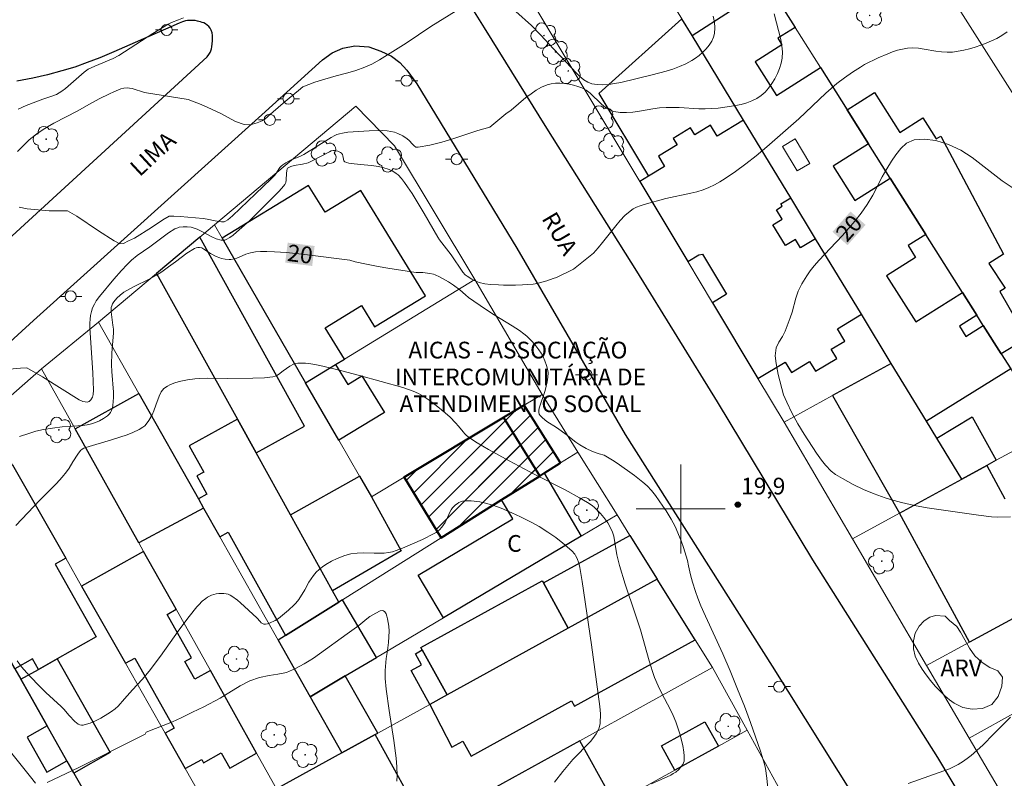
# Model space of a CAD drawing. Units: metres. Extents: x 278770 to 279286, y 1672672 to 1673237.
# Drawn here: x 278841 to 278929, y 1673076 to 1673144 of the extents above; entities that cross this region are included whole.
import ezdxf
from ezdxf.enums import TextEntityAlignment as Align

# ---------------------------------------------------------------- set-up
doc = ezdxf.new("R2010")
doc.units = ezdxf.units.M
doc.header["$MEASUREMENT"] = 0
for name, color, linetype, lineweight, true_color in [('Arvores_Isoladas', 7, 'Continuous', 18, 0x00ff33), ('Curvas_Intermediarias', 7, 'Continuous', 9, 0x783c14), ('Curvas_Mestras', 7, 'Continuous', 20, 0x783c14), ('Pto_Cotado', 7, 'Continuous', 9, 0x783c14), ('Topon_Curvas_Mestras', 7, 'Continuous', 9, 0x783c14), ('Topon_Pto_Cotado', 7, 'Continuous', 9, 0x783c14), ('Topon_Vegetacao', 7, 'Continuous', 9, 0x00ff33), ('Vegetacao', 7, 'Orla8', 9, 0x00ff33)]:
    doc.layers.add(name, color=color, linetype=linetype, lineweight=lineweight, true_color=true_color)
for name, color, linetype, lineweight in [('Edificacoes', 7, 'Continuous', 30), ('Edificacoes_Notaveis', 7, 'Continuous', 40), ('Edificacoes_Notaveis_Hatch', 8, 'Continuous', 9), ('Edificacoes_Vazios', 7, 'Continuous', 15), ('Malha_Coordenadas', 7, 'Continuous', 15), ('Muro_Grade', 8, 'Continuous', 20), ('Pavimentacao_Asfaltica_Mfio', 10, 'Continuous', 30), ('Poste', 7, 'Continuous', 9), ('Topon_Curvas_Mestras_Masc', 255, 'Continuous', 9), ('Topon_de_Vias', 7, 'Continuous', 9), ('Topon_Edif_Notaveis', 7, 'Continuous', 9), ('Topon_Fundacao_Const_Ruinas', 7, 'Continuous', 9)]:
    doc.layers.add(name, color=color, linetype=linetype, lineweight=lineweight)
doc.styles.add('Arial', font='arial.ttf', dxfattribs={"height": 1.5})
doc.styles.get("Standard").update_dxf_attribs({"font": 'arial.ttf'})
doc.linetypes.add('Orla8', pattern='A,6,-0.5,["V",Standard,S=1,R=0,X=-0.5,Y=-1],-0.5,6,-0.5,["V",Standard,S=1,R=0,X=-0.5,Y=-1],-0.5', length=14)

# ---------------------------------------------------------------- blocks, each defined once
blk = doc.blocks.new('Arvore')
at = {"layer": 'Arvores_Isoladas'}
blk.add_lwpolyline([(-0.718, 0.493, 0.872324), (-0.722, -0.551, 0.862983), (0.284, -0.827, 0.900105), (0.89, 0.029, 0.863155), (0.262, 0.861, 0.882486)], format="xyb", close=True, dxfattribs=at)
blk.add_circle((0, 0), 0.0286, dxfattribs=at)
blk = doc.blocks.new('Poste')
at = {"layer": 'Poste'}
for points in [[(-0.5, 0), (-1, 0)], [(0.5, 0), (1, 0)]]:
    blk.add_lwpolyline(points, dxfattribs=at)
blk.add_lwpolyline([(0, 0.5, 1), (0, -0.5, 1)], format="xyb", close=True, dxfattribs=at)
blk = doc.blocks.new('Cotas')
at = {"layer": 'Pto_Cotado'}
blk.add_hatch(color=256, dxfattribs=at).paths.add_polyline_path([(0, 0.24, 1), (0, -0.24, 1)])
at = {"layer": 'Pto_Cotado', "lineweight": -3}
blk.add_lwpolyline([(0, -0.24, -1), (0, 0.24, -1)], format="xyb", close=True, dxfattribs=at)

msp = doc.modelspace()

# ---------------------------------------------------------------- hatches: boundary and pattern name
at = {"layer": 'Edificacoes_Notaveis_Hatch'}
h = msp.add_hatch(dxfattribs=at)
h.set_pattern_fill('ANSI31', color=256, scale=10)
h.paths.add_polyline_path([(278889.218, 1673104.128), (278887.736, 1673103.198), (278887.35, 1673102.956), (278883.927, 1673100.809), (278878.501, 1673097.406), (278875.183, 1673102.848), (278884.107, 1673108.198), (278885.961, 1673109.309)])
h = msp.add_hatch(dxfattribs=at)
h.set_pattern_fill('ANSI31', color=256, scale=10)
h.paths.add_polyline_path([(278889.218, 1673104.128), (278887.736, 1673103.198), (278887.35, 1673102.956), (278883.927, 1673100.809), (278878.501, 1673097.406), (278875.183, 1673102.848), (278884.107, 1673108.198), (278885.961, 1673109.309)])
h = msp.add_hatch(dxfattribs=at)
h.set_pattern_fill('ANSI31', color=256, scale=10)
h.paths.add_polyline_path([(278883.927, 1673100.809), (278878.501, 1673097.406), (278875.183, 1673102.848), (278884.107, 1673108.198), (278887.35, 1673102.956)], flags=17)
h = msp.add_hatch(dxfattribs=at)
h.set_pattern_fill('ANSI31', color=256, scale=10)
h.paths.add_polyline_path([(278883.927, 1673100.809), (278878.501, 1673097.406), (278875.183, 1673102.848), (278884.107, 1673108.198), (278887.35, 1673102.956)], flags=17)

# ---------------------------------------------------------------- linework, layer by layer
at = {"layer": 'Curvas_Intermediarias', "flags": 128}
for points, elevation in [([(278840.552, 1673135.902), (278841.272, 1673136.212), (278842.743, 1673136.772), (278843.573, 1673137.043), (278843.973, 1673137.213), (278844.233, 1673137.343), (278844.474, 1673137.503), (278844.774, 1673137.733), (278846.474, 1673139.223), (278846.824, 1673139.474), (278847.425, 1673139.754), (278849.075, 1673140.444), (278849.586, 1673140.694), (278852.637, 1673142.685), (278854.007, 1673143.515), (278854.307, 1673143.665), (278854.938, 1673143.895), (278855.388, 1673144.075)], 16), ([(278879.834, 1673144.702), (278877.587, 1673143.298)], 17), ([(278882.879, 1673134.285), (278884.316, 1673135.461), (278884.767, 1673135.811), (278886.11, 1673136.928), (278886.565, 1673137.278), (278887.03, 1673137.594), (278887.508, 1673137.862), (278888.001, 1673138.07), (278888.364, 1673138.166), (278888.751, 1673138.215), (278889.152, 1673138.224), (278889.562, 1673138.195), (278889.972, 1673138.135), (278890.374, 1673138.046), (278890.761, 1673137.933), (278891.126, 1673137.801), (278891.511, 1673137.598), (278891.872, 1673137.324), (278892.896, 1673136.345), (278893.245, 1673136.052), (278893.612, 1673135.819), (278894.005, 1673135.672), (278894.553, 1673135.59), (278895.121, 1673135.582), (278895.705, 1673135.629), (278896.299, 1673135.713), (278897.501, 1673135.916), (278898.101, 1673135.998), (278898.693, 1673136.042), (278899.276, 1673136.047), (278899.862, 1673136.028), (278901.62, 1673135.932), (278902.203, 1673135.92), (278902.782, 1673135.934), (278903.357, 1673135.984), (278904.378, 1673136.12), (278904.9, 1673136.209), (278905.415, 1673136.318), (278905.915, 1673136.457), (278906.388, 1673136.629), (278906.826, 1673136.843), (278907.218, 1673137.104), (278907.56, 1673137.411), (278907.882, 1673137.772), (278908.178, 1673138.178), (278908.443, 1673138.616), (278908.671, 1673139.077), (278908.859, 1673139.549), (278908.999, 1673140.02), (278909.089, 1673140.48), (278909.119, 1673141.025), (278909.076, 1673141.58), (278908.977, 1673142.145), (278908.396, 1673144.443)], 18), ([(278902.92, 1673144.225), (278903.02, 1673143.696), (278903.061, 1673143.183), (278903.031, 1673142.693), (278902.94, 1673142.34), (278902.779, 1673141.989), (278902.559, 1673141.644), (278902.292, 1673141.313), (278901.991, 1673141.002), (278901.666, 1673140.717), (278901.331, 1673140.464), (278900.997, 1673140.249), (278900.457, 1673139.961), (278899.888, 1673139.71), (278899.296, 1673139.491), (278898.688, 1673139.297), (278897.443, 1673138.968), (278894.61, 1673138.295), (278894.068, 1673138.187), (278893.533, 1673138.108), (278893.009, 1673138.072), (278892.504, 1673138.09), (278892.024, 1673138.175), (278891.649, 1673138.318), (278891.294, 1673138.535), (278890.957, 1673138.808), (278890.633, 1673139.122), (278889.697, 1673140.152), (278888.578, 1673141.294), (278887.407, 1673142.571), (278886.601, 1673143.391), (278885.189, 1673144.668)], 17), ([(278877.587, 1673143.298), (278875.357, 1673141.824), (278873.926, 1673140.904), (278872.962, 1673140.309), (278872.27, 1673139.92), (278871.637, 1673139.652), (278870.846, 1673139.369), (278870.114, 1673139.151), (278869.086, 1673138.882), (278868.056, 1673138.589), (278867.177, 1673138.3), (278866.073, 1673137.899), (278865.702, 1673137.561), (278864.849, 1673136.884), (278864.311, 1673136.435), (278862.988, 1673135.251), (278862.574, 1673134.906), (278861.998, 1673134.665), (278861.367, 1673134.495), (278860.822, 1673134.507), (278860.042, 1673134.793), (278858.679, 1673135.519), (278857.558, 1673136.044), (278856.969, 1673136.31), (278855.795, 1673136.758)], 17), ([(278890.37, 1673121.526), (278892.164, 1673122.975), (278892.586, 1673123.437), (278892.989, 1673123.922), (278894.16, 1673125.416), (278894.566, 1673125.89), (278894.993, 1673126.334), (278895.449, 1673126.735), (278895.732, 1673126.93), (278896.04, 1673127.09), (278896.368, 1673127.223), (278896.709, 1673127.334), (278898.659, 1673127.857), (278900.904, 1673128.34), (278901.456, 1673128.48), (278901.996, 1673128.648), (278902.519, 1673128.853), (278903.02, 1673129.094), (278903.509, 1673129.364), (278903.988, 1673129.658), (278904.921, 1673130.299), (278905.829, 1673130.978), (278906.772, 1673131.703), (278907.739, 1673132.503), (278908.684, 1673133.331), (278910.583, 1673135.034), (278913.008, 1673137.315), (278914.015, 1673138.18), (278914.694, 1673138.709), (278915.398, 1673139.209), (278916.126, 1673139.67), (278916.498, 1673139.883), (278917.709, 1673140.491), (278918.568, 1673140.869), (278919.004, 1673141.032), (278919.445, 1673141.172), (278919.888, 1673141.281), (278920.334, 1673141.356), (278920.832, 1673141.382), (278921.338, 1673141.351), (278921.849, 1673141.281), (278922.876, 1673141.102), (278923.388, 1673141.029), (278923.897, 1673140.994), (278924.398, 1673141.014), (278924.904, 1673141.084), (278925.411, 1673141.183), (278925.916, 1673141.309), (278926.418, 1673141.458), (278926.915, 1673141.627), (278927.405, 1673141.813), (278928.357, 1673142.226), (278928.826, 1673142.497), (278929.286, 1673142.844)], 19), ([(278855.795, 1673136.758), (278851.876, 1673137.383), (278850.766, 1673137.733), (278850.546, 1673137.783), (278850.326, 1673137.803), (278850.036, 1673137.783), (278849.746, 1673137.703), (278849.135, 1673137.453), (278848.745, 1673137.273), (278847.795, 1673136.802), (278846.664, 1673136.192), (278845.884, 1673135.742), (278843.753, 1673134.632), (278843.183, 1673134.311), (278842.693, 1673134.001), (278842.223, 1673133.671), (278841.542, 1673133.141), (278841.102, 1673132.731), (278840.492, 1673132.091)], 17), ([(278882.879, 1673134.285), (278881.798, 1673133.96), (278879.627, 1673133.26), (278878.546, 1673132.935), (278877.476, 1673132.662), (278876.421, 1673132.466), (278876.24, 1673132.487), (278876.077, 1673132.588), (278875.923, 1673132.739), (278875.622, 1673133.086), (278875.461, 1673133.227), (278875.056, 1673133.492), (278874.626, 1673133.709), (278874.311, 1673133.815), (278873.984, 1673133.892), (278873.654, 1673133.942), (278873.253, 1673133.969), (278872.03, 1673133.947), (278870.125, 1673133.818), (278869.646, 1673133.748), (278869.384, 1673133.688), (278869.132, 1673133.601), (278868.958, 1673133.521), (278868.621, 1673133.335), (278866.183, 1673131.822), (278865.832, 1673131.643), (278865.041, 1673131.329), (278864.572, 1673131.076), (278864.279, 1673130.879), (278864.146, 1673130.767), (278864.032, 1673130.646), (278863.651, 1673130.081), (278863.545, 1673129.948), (278863.207, 1673129.593), (278859.777, 1673126.317), (278859.362, 1673125.968), (278859.141, 1673125.83), (278859.033, 1673125.789), (278858.787, 1673125.776), (278858.224, 1673125.856), (278857.507, 1673126.026), (278857.138, 1673126.085), (278855.072, 1673126.257), (278854.514, 1673126.286), (278854.083, 1673126.286), (278853.532, 1673125.941), (278852.518, 1673125.264), (278850.978, 1673124.307), (278850.453, 1673124.066), (278850.001, 1673123.838), (278849.673, 1673123.793), (278849.159, 1673124.071), (278847.752, 1673124.96), (278845.8, 1673126.278), (278844.969, 1673126.775)], 18), ([(278839.76, 1673112.561), (278840.738, 1673112.64), (278841.32, 1673112.654), (278842.711, 1673111.847), (278846.027, 1673109.809), (278846.354, 1673109.654), (278846.543, 1673109.605), (278846.743, 1673109.594), (278846.832, 1673109.61), (278846.908, 1673109.645), (278847.07, 1673109.805), (278847.199, 1673110.027), (278847.275, 1673110.263), (278847.312, 1673110.674), (278847.237, 1673112.217), (278846.982, 1673116.25), (278846.979, 1673116.682), (278846.996, 1673117.029), (278847.035, 1673117.376), (278847.108, 1673117.713), (278847.225, 1673118.048), (278847.377, 1673118.374), (278847.555, 1673118.683), (278847.825, 1673119.068), (278849.122, 1673120.631), (278849.806, 1673121.403), (278850.309, 1673121.939), (278850.723, 1673122.334), (278851.232, 1673122.745), (278852.345, 1673123.517), (278854.046, 1673124.79), (278854.606, 1673125.137), (278854.866, 1673125.25), (278855, 1673125.286), (278855.349, 1673125.332), (278855.709, 1673125.332), (278856.06, 1673125.287), (278856.247, 1673125.24), (278856.611, 1673125.103), (278857.146, 1673124.855), (278857.913, 1673124.429), (278858.307, 1673124.255), (278858.771, 1673124.135), (278858.928, 1673124.123), (278859.078, 1673124.135), (278859.214, 1673124.181), (278859.533, 1673124.366), (278859.842, 1673124.588), (278860.144, 1673124.835), (278861.32, 1673125.88), (278862.866, 1673127.41), (278863.961, 1673128.54), (278864.356, 1673128.973), (278864.482, 1673129.134), (278864.565, 1673129.315), (278864.594, 1673129.515), (278864.62, 1673130.142), (278864.642, 1673130.34), (278864.689, 1673130.524), (278864.724, 1673130.585), (278864.779, 1673130.636), (278865.005, 1673130.74), (278865.323, 1673130.825), (278866.069, 1673130.958), (278866.554, 1673131.082), (278866.989, 1673131.273), (278868.477, 1673132.071), (278868.64, 1673132.133), (278868.804, 1673132.169), (278868.934, 1673132.173), (278869.214, 1673132.123), (278869.468, 1673132.009), (278869.567, 1673131.932), (278869.636, 1673131.827), (278869.675, 1673131.69), (278869.729, 1673131.39), (278869.774, 1673131.262), (278869.852, 1673131.171), (278870.016, 1673131.088), (278870.205, 1673131.033), (278870.411, 1673130.998), (278871.251, 1673130.909), (278872.259, 1673130.834), (278872.874, 1673130.748), (278873.278, 1673130.666), (278873.825, 1673130.485), (278874.164, 1673130.327), (278874.469, 1673130.127), (278874.631, 1673129.984), (278874.926, 1673129.659), (278875.197, 1673129.306), (278875.474, 1673128.929), (278875.883, 1673128.309), (278876.982, 1673126.517), (278878.186, 1673124.408), (278878.363, 1673124.157), (278879.398, 1673122.815), (278880.434, 1673121.259), (278880.655, 1673121.028), (278880.844, 1673120.885), (278881.254, 1673120.625), (278881.47, 1673120.512), (278881.915, 1673120.331), (278882.404, 1673120.216), (278882.912, 1673120.158), (278883.643, 1673120.104), (278884.09, 1673120.092), (278885.181, 1673120.101), (278885.813, 1673120.125), (278886.763, 1673120.189), (278887.127, 1673120.25), (278887.417, 1673120.321), (278887.993, 1673120.486), (278888.56, 1673120.68), (278888.84, 1673120.786), (278890.37, 1673121.526)], 19), ([(278844.969, 1673126.775), (278843.316, 1673126.749), (278841.342, 1673126.929), (278840.622, 1673127.079)], 18), ([(278897.36, 1673075.31), (278899.098, 1673076.109), (278899.329, 1673076.238), (278899.548, 1673076.383), (278899.83, 1673076.622), (278900.077, 1673076.906), (278900.176, 1673077.059), (278900.254, 1673077.216), (278900.298, 1673077.361), (278900.319, 1673077.515), (278900.314, 1673077.842), (278900.282, 1673078.165), (278900.184, 1673078.766), (278899.91, 1673079.825), (278899.563, 1673080.89), (278899.33, 1673081.467), (278899.116, 1673081.922), (278898.244, 1673083.543), (278897.966, 1673084.116), (278897.649, 1673084.869), (278897.467, 1673085.398), (278897.177, 1673086.362), (278896.382, 1673089.152), (278895.922, 1673090.578), (278895.022, 1673093.241), (278894.509, 1673094.911), (278894.261, 1673095.88), (278894.098, 1673096.983), (278893.981, 1673097.545), (278893.879, 1673097.912), (278893.738, 1673098.258), (278893.461, 1673098.749), (278893.1, 1673099.237), (278892.787, 1673099.584), (278892.246, 1673100.136), (278892.036, 1673100.321), (278891.63, 1673100.586), (278890.915, 1673101.012), (278889.629, 1673101.714), (278886.849, 1673103.121), (278884.594, 1673104.308), (278882.733, 1673105.337), (278881.726, 1673105.939), (278881.234, 1673106.253), (278880.771, 1673106.602), (278880.61, 1673106.753), (278880.461, 1673106.918), (278880.042, 1673107.444), (278879.779, 1673107.74), (278879.295, 1673108.234), (278878.855, 1673108.63), (278878.203, 1673109.161), (278877.422, 1673109.751), (278876.885, 1673110.116), (278876.464, 1673110.362), (278876, 1673110.575), (278875.057, 1673110.891), (278871.157, 1673111.983), (278869.46, 1673112.437), (278867.886, 1673112.824), (278867.158, 1673112.979), (278866.792, 1673113.037), (278866.328, 1673113.089), (278865.859, 1673113.101), (278865.63, 1673113.084), (278865.408, 1673113.045), (278865.24, 1673112.991), (278864.921, 1673112.816), (278864.318, 1673112.402), (278863.91, 1673112.076), (278863.767, 1673111.987), (278863.615, 1673111.921), (278863.381, 1673111.86), (278863.139, 1673111.82), (278862.642, 1673111.781), (278861.603, 1673111.734), (278859.35, 1673111.718), (278857.51, 1673111.743), (278856.833, 1673111.723), (278856.406, 1673111.693), (278855.733, 1673111.599), (278854.987, 1673111.447), (278854.509, 1673111.294), (278854.137, 1673111.132), (278853.956, 1673111.035), (278853.627, 1673110.803), (278853.491, 1673110.667), (278853.37, 1673110.5), (278853.187, 1673110.114), (278852.895, 1673109.324), (278852.72, 1673108.796), (278852.576, 1673108.458), (278852.275, 1673107.926), (278852.033, 1673107.602), (278851.895, 1673107.461), (278851.742, 1673107.337), (278851.397, 1673107.128), (278850.84, 1673106.875), (278850.314, 1673106.668), (278848.92, 1673106.212), (278846.599, 1673105.527), (278846.434, 1673105.456), (278846.285, 1673105.363), (278846.139, 1673105.234), (278845.888, 1673104.919), (278845.433, 1673104.222), (278845.105, 1673103.673), (278844.871, 1673103.318), (278844.498, 1673102.859), (278843.971, 1673102.282), (278842.487, 1673100.783), (278840.331, 1673098.528)], 21), ([(278888.671, 1673075.464), (278889.432, 1673076.421), (278890.322, 1673077.495), (278890.672, 1673077.877), (278891.525, 1673078.724), (278891.89, 1673079.125), (278892.119, 1673079.405), (278892.404, 1673079.807), (278892.565, 1673080.078), (278892.681, 1673080.362), (278892.756, 1673080.749), (278892.808, 1673081.616), (278892.74, 1673082.256), (278891.976, 1673087.795), (278891.157, 1673093.473), (278890.952, 1673094.744), (278890.857, 1673095.134), (278890.706, 1673095.558), (278890.569, 1673095.823), (278890.485, 1673095.944), (278890.212, 1673096.244), (278889.429, 1673096.916), (278888.778, 1673097.428), (278888.071, 1673097.923), (278887.287, 1673098.41), (278886.587, 1673098.803), (278885.613, 1673099.304), (278884.853, 1673099.662), (278883.871, 1673100.071), (278883.133, 1673100.335), (278882.365, 1673100.564), (278881.973, 1673100.637), (278881.182, 1673100.727), (278880.918, 1673100.736), (278880.659, 1673100.725), (278880.41, 1673100.688), (278880.245, 1673100.639), (278880.081, 1673100.566), (278879.923, 1673100.473), (278879.775, 1673100.364), (278879.521, 1673100.114), (278879.385, 1673099.918), (278879.271, 1673099.702), (278878.972, 1673099.014), (278878.854, 1673098.798), (278878.567, 1673098.374), (278878.344, 1673098.119), (278878.057, 1673097.889), (278877.884, 1673097.783), (278876.813, 1673097.256), (278875.041, 1673096.472), (278874.472, 1673096.263), (278874.119, 1673096.155), (278873.762, 1673096.077), (278873.399, 1673096.039), (278872.474, 1673096.033), (278871.517, 1673096.067), (278870.956, 1673096.044), (278870.402, 1673095.972), (278869.86, 1673095.824), (278869.159, 1673095.55), (278868.646, 1673095.301), (278868.159, 1673095.014), (278867.85, 1673094.805), (278867.558, 1673094.575), (278867.294, 1673094.319), (278867.058, 1673094.034), (278866.632, 1673093.419), (278866.257, 1673092.751), (278865.72, 1673091.88), (278865.47, 1673091.552), (278865.313, 1673091.381), (278864.797, 1673090.908), (278863.89, 1673090.169), (278863.595, 1673089.988), (278863.082, 1673089.75), (278862.906, 1673089.694), (278862.735, 1673089.662), (278862.575, 1673089.665), (278862.462, 1673089.705), (278862.356, 1673089.782), (278862.257, 1673089.886), (278861.964, 1673090.222), (278860.507, 1673091.583), (278860.209, 1673091.818), (278859.723, 1673092.161), (278859.553, 1673092.259), (278859.379, 1673092.337), (278859.201, 1673092.387), (278858.987, 1673092.414), (278858.763, 1673092.418), (278858.536, 1673092.401), (278858.309, 1673092.366), (278857.879, 1673092.25), (278857.704, 1673092.174), (278857.534, 1673092.078), (278857.371, 1673091.966), (278857.063, 1673091.71), (278856.743, 1673091.395), (278856.575, 1673091.203), (278855.894, 1673090.336), (278855.059, 1673089.225), (278853.304, 1673086.785), (278852.291, 1673085.43), (278851.677, 1673084.699), (278850.79, 1673083.76), (278850.074, 1673082.968), (278849.515, 1673082.296), (278849.242, 1673082.048), (278848.926, 1673081.812), (278848.595, 1673081.597), (278847.96, 1673081.229), (278847.481, 1673080.982), (278846.991, 1673080.772), (278846.684, 1673080.668), (278846.365, 1673080.602), (278846.213, 1673080.599), (278846.072, 1673080.625), (278845.92, 1673080.694), (278845.776, 1673080.795), (278845.638, 1673080.918), (278845.121, 1673081.459), (278844.645, 1673082.018), (278844.396, 1673082.278), (278843.034, 1673083.53), (278842.512, 1673084.037), (278841.555, 1673085.03), (278840.837, 1673085.837), (278840.438, 1673086.366)], 22), ([(278874.534, 1673075.562), (278874.545, 1673076.073), (278874.515, 1673076.85), (278874.456, 1673077.635), (278874.258, 1673079.223), (278873.823, 1673081.905), (278873.577, 1673083.814), (278873.489, 1673084.77), (278873.478, 1673085.492), (278873.52, 1673086.213), (278873.566, 1673086.577), (278873.687, 1673087.303), (278873.776, 1673088.011), (278873.825, 1673089.03), (278873.808, 1673089.469), (278873.689, 1673090.142), (278873.629, 1673090.377), (278873.553, 1673090.59), (278873.457, 1673090.759), (278873.338, 1673090.863), (278873.196, 1673090.886), (278873.022, 1673090.847), (278872.628, 1673090.656), (278872.103, 1673090.342), (278871.822, 1673090.126), (278871.121, 1673089.543), (278870.057, 1673088.791), (278867.575, 1673086.986), (278867.038, 1673086.616), (278866.644, 1673086.367), (278866.205, 1673086.086), (278865.438, 1673085.669), (278864.633, 1673085.329), (278863.84, 1673085.159), (278863.053, 1673085.061), (278862.193, 1673084.884), (278861.344, 1673084.577), (278860.465, 1673084.107), (278858.677, 1673083.017), (278857.21, 1673082.241), (278856.188, 1673081.751), (278855.173, 1673081.242), (278854.387, 1673080.896), (278852.028, 1673079.962), (278851.952, 1673079.785), (278851.173, 1673079.38), (278845.982, 1673076.798), (278843.157, 1673075.457)], 23), ([(278929.591, 1673081.321), (278928.099, 1673079.802), (278927.095, 1673078.804), (278926.054, 1673077.853), (278925.836, 1673077.674), (278925.373, 1673077.346), (278924.884, 1673077.055), (278924.121, 1673076.678), (278920.415, 1673075.351)], 19), ([(278842.102, 1673075.389), (278841.652, 1673075.963), (278838.856, 1673079.386)], 23)]:
    msp.add_lwpolyline(points, dxfattribs=dict(at, elevation=elevation))
at = {"layer": 'Curvas_Mestras', "elevation": 20, "flags": 128}
for points in [[(278929.581, 1673099.283), (278928.445, 1673099.276), (278927.874, 1673099.307), (278926.73, 1673099.431), (278922.118, 1673100.107), (278920.961, 1673100.31), (278919.819, 1673100.567), (278918.825, 1673100.844), (278918.331, 1673101), (278917.354, 1673101.347), (278916.402, 1673101.746), (278915.46, 1673102.209), (278914.506, 1673102.734), (278913.897, 1673103.08), (278913.486, 1673103.4), (278912.992, 1673103.933), (278912.622, 1673104.389), (278912.171, 1673105.007), (278911.071, 1673106.701), (278910.492, 1673107.655), (278909.975, 1673108.636), (278909.526, 1673109.572), (278909.234, 1673110.256), (278908.752, 1673112.074), (278908.562, 1673113.064), (278908.474, 1673113.745), (278908.572, 1673114.453), (278908.808, 1673114.981), (278909.118, 1673115.484), (278909.355, 1673115.947), (278909.825, 1673117.146), (278909.993, 1673117.654), (278910.32, 1673118.91), (278910.548, 1673119.548), (278910.869, 1673120.194), (278911.319, 1673120.939), (278911.618, 1673121.364), (278911.978, 1673121.829), (278912.406, 1673122.326), (278913.415, 1673123.382), (278914.504, 1673124.562), (278915.629, 1673125.833), (278916.203, 1673126.553), (278916.732, 1673127.344), (278917.231, 1673128.18), (278918.086, 1673129.818), (278918.493, 1673130.53), (278918.907, 1673131.209), (278919.309, 1673131.797), (278919.736, 1673132.347), (278920.269, 1673132.84), (278920.952, 1673133.139), (278921.842, 1673133.188), (278922.901, 1673133.063), (278924.018, 1673132.712), (278925.124, 1673132.206), (278926.164, 1673131.536), (278928.857, 1673129.464)], [(278928.857, 1673129.464), (278930.362, 1673128.444)], [(278907.931, 1673073.712), (278907.722, 1673075.847), (278907.604, 1673076.712), (278907.519, 1673077.078), (278907.141, 1673078.27), (278906.246, 1673080.841), (278905.715, 1673082.285), (278905.106, 1673083.837), (278904.435, 1673085.471), (278903.784, 1673086.998), (278902.22, 1673090.363), (278901.81, 1673091.293), (278901.525, 1673091.994), (278901.313, 1673092.584), (278901.047, 1673093.429), (278900.872, 1673094.083), (278900.69, 1673094.891), (278900.603, 1673095.358), (278900.247, 1673096.526), (278900.023, 1673097.153), (278899.494, 1673098.412), (278899.127, 1673099.097), (278898.685, 1673099.834), (278898.399, 1673100.264), (278897.728, 1673101.204), (278897.361, 1673101.667), (278896.982, 1673102.064), (278896.597, 1673102.416), (278895.846, 1673102.997), (278894.287, 1673104.111), (278893.871, 1673104.392), (278893.127, 1673104.822), (278892.664, 1673104.957), (278892.081, 1673105.172), (278891.506, 1673105.434), (278890.946, 1673105.743), (278890.586, 1673105.985), (278889.721, 1673106.691), (278889.283, 1673107.014), (278888.837, 1673107.326), (278887.992, 1673107.858), (278887.598, 1673108.177), (278887.382, 1673108.399), (278887.307, 1673108.519), (278887.269, 1673108.645), (278887.268, 1673108.842), (278887.305, 1673109.048), (278887.833, 1673110.636), (278887.935, 1673111.008), (278888.021, 1673111.412), (278888.084, 1673111.82), (278888.09, 1673112.224), (278888.062, 1673112.441), (278887.958, 1673112.875), (278887.809, 1673113.3), (278887.651, 1673113.669), (278887.474, 1673113.984), (278887.272, 1673114.285), (278886.892, 1673114.773), (278886.599, 1673115.101), (278886.174, 1673115.523), (278885.924, 1673115.729), (278885.532, 1673116.017), (278884.882, 1673116.44), (278883.25, 1673117.421), (278882.477, 1673117.924), (278880.963, 1673118.984), (278880.674, 1673119.212), (278880.166, 1673119.662), (278879.599, 1673120.098), (278879.146, 1673120.4), (278878.36, 1673120.843), (278877.951, 1673121.023), (278877.799, 1673121.073), (278877.484, 1673121.143), (278876.854, 1673121.221), (278876.253, 1673121.233), (278875.849, 1673121.275), (278873.706, 1673121.617), (278872.835, 1673121.771), (278871.812, 1673121.977), (278870.792, 1673122.198), (278870.295, 1673122.337), (278866.272, 1673122.835), (278864.614, 1673123.008), (278863.555, 1673123.091), (278862.849, 1673123.125), (278862.275, 1673123.119), (278861.831, 1673123.079), (278861.393, 1673123.004), (278860.973, 1673122.884), (278860.375, 1673122.6), (278860.174, 1673122.515), (278859.969, 1673122.452), (278859.634, 1673122.4), (278859.462, 1673122.392), (278859.12, 1673122.409), (278858.79, 1673122.476), (278858.628, 1673122.531), (278858.309, 1673122.673), (278857.799, 1673122.941), (278857.217, 1673123.333), (278857.022, 1673123.428), (278856.823, 1673123.48), (278856.67, 1673123.477), (278856.512, 1673123.435), (278856.353, 1673123.366), (278855.68, 1673122.955), (278854.662, 1673122.175), (278854.044, 1673121.724), (278853.419, 1673121.296), (278852.943, 1673120.994), (278852.286, 1673120.634), (278850.95, 1673119.979), (278850.032, 1673119.462), (278849.691, 1673119.206), (278849.392, 1673118.917), (278849.125, 1673118.592), (278849.018, 1673118.418), (278848.938, 1673118.239), (278848.896, 1673118.072), (278848.882, 1673117.894), (278848.888, 1673117.709), (278848.963, 1673116.984), (278849.05, 1673116.486), (278849.088, 1673116.153), (278849.082, 1673115.792), (278848.959, 1673114.024), (278848.93, 1673112.949), (278848.957, 1673112.333), (278849.104, 1673110.489), (278849.103, 1673110.012), (278849.039, 1673109.301), (278848.994, 1673109.07), (278848.927, 1673108.852), (278848.832, 1673108.656), (278848.713, 1673108.497), (278848.564, 1673108.355), (278848.207, 1673108.109), (278847.83, 1673107.904), (278847.481, 1673107.753), (278847.112, 1673107.643), (278846.738, 1673107.558), (278846.354, 1673107.5), (278844.488, 1673107.364), (278843.609, 1673107.26), (278842.819, 1673107.13), (278842.122, 1673106.969), (278841.499, 1673106.787), (278840.663, 1673106.508)]]:
    msp.add_lwpolyline(points, dxfattribs=at)
at = {"layer": 'Edificacoes', "flags": 128}
for points in [[(278929.605, 1673112.565), (278922.054, 1673107.874), (278918.896, 1673113.07), (278916.221, 1673117.473), (278912.095, 1673124.263), (278909.869, 1673127.927), (278905.63, 1673134.904), (278901.019, 1673142.493), (278907.912, 1673146.946), (278910.256, 1673143.232), (278908.698, 1673142.249), (278909.071, 1673141.658), (278906.676, 1673140.147), (278908.585, 1673137.122), (278912.537, 1673139.616), (278914.928, 1673135.827), (278916.851, 1673132.778), (278913.665, 1673130.767), (278915.614, 1673127.678), (278918.801, 1673129.689), (278921.983, 1673124.645), (278920.397, 1673123.644), (278921.07, 1673122.577), (278918.474, 1673120.939), (278921.093, 1673116.788), (278925.276, 1673119.427), (278926.561, 1673117.39), (278925.011, 1673116.412), (278925.595, 1673115.486), (278927.145, 1673116.464), (278928.755, 1673113.912)], [(278892.651, 1673137.306), (278897.107, 1673129.87), (278896.327, 1673129.394), (278900.632, 1673122.211), (278901.614, 1673122.799), (278901.959, 1673122.867), (278904.112, 1673119.274), (278902.852, 1673118.505), (278906.929, 1673111.702), (278909.358, 1673113.178), (278909.927, 1673112.241), (278911.564, 1673113.236), (278912.097, 1673112.359), (278913.995, 1673113.512), (278913.497, 1673114.331), (278914.721, 1673115.075), (278914.061, 1673116.161), (278916.221, 1673117.473), (278912.095, 1673124.263), (278910.735, 1673123.437), (278910.289, 1673124.181), (278909.4, 1673123.648), (278908.268, 1673125.511), (278909.113, 1673126.024), (278908.603, 1673126.863), (278909.113, 1673127.172), (278908.981, 1673127.388), (278909.869, 1673127.927), (278905.63, 1673134.904), (278901.019, 1673142.493), (278900.097, 1673144.01)], [(278928.755, 1673113.912), (278927.145, 1673116.464), (278926.561, 1673117.39), (278925.276, 1673119.427), (278921.983, 1673124.645), (278918.801, 1673129.689), (278916.851, 1673132.778), (278914.928, 1673135.827), (278917.391, 1673137.381), (278919.657, 1673133.79), (278921.733, 1673135.1), (278922.918, 1673133.22), (278923.328, 1673133.479), (278928.969, 1673122.874), (278927.64, 1673122.036), (278929.114, 1673119.813), (278928.644, 1673119.508), (278931.057, 1673115.291)], [(278903.27, 1673133.47), (278902.683, 1673134.437), (278901.262, 1673133.573), (278900.876, 1673134.209), (278899.315, 1673133.261), (278899.667, 1673132.681), (278897.992, 1673131.663), (278898.549, 1673130.745), (278897.107, 1673129.87), (278896.327, 1673129.394), (278900.632, 1673122.211), (278901.614, 1673122.799), (278901.959, 1673122.867), (278904.112, 1673119.274), (278902.852, 1673118.505), (278906.929, 1673111.702), (278909.358, 1673113.178), (278909.927, 1673112.241), (278911.564, 1673113.236), (278912.097, 1673112.359), (278913.995, 1673113.512), (278913.497, 1673114.331), (278914.721, 1673115.075), (278914.061, 1673116.161), (278916.221, 1673117.473), (278912.095, 1673124.263), (278910.735, 1673123.437), (278910.289, 1673124.181), (278909.4, 1673123.648), (278908.268, 1673125.511), (278909.113, 1673126.024), (278908.603, 1673126.863), (278909.113, 1673127.172), (278908.981, 1673127.388), (278909.869, 1673127.927), (278905.63, 1673134.904)], [(278866.33, 1673111.323), (278869.023, 1673112.969), (278869.813, 1673113.452), (278868.095, 1673116.261), (278871.347, 1673118.249), (278872.514, 1673116.34), (278877.086, 1673119.135), (278871.299, 1673128.601), (278868.076, 1673126.631), (278866.602, 1673129.043), (278858.844, 1673124.3)], [(278866.228, 1673107.427), (278856.83, 1673124.385), (278852.962, 1673121.142), (278860.21, 1673108.064), (278861.894, 1673105.025)], [(278866.33, 1673111.323), (278869.023, 1673112.969), (278870.115, 1673111.182), (278871.389, 1673111.961), (278873.404, 1673108.664), (278869.308, 1673106.16)], [(278913.612, 1673110.181), (278919.622, 1673099.615), (278925.21, 1673102.678), (278922.985, 1673106.341), (278922.054, 1673107.874), (278918.896, 1673113.07)], [(278851.377, 1673096.949), (278845.647, 1673107.189), (278851.372, 1673110.366), (278856.711, 1673100.904), (278857.176, 1673100.081)], [(278869.31, 1673091.642), (278868.747, 1673092.659), (278864.967, 1673099.479), (278861.894, 1673105.025), (278860.21, 1673108.064), (278855.878, 1673105.664), (278857.189, 1673103.297), (278856.58, 1673102.959), (278857.482, 1673101.331), (278856.711, 1673100.904), (278857.176, 1673100.081), (278858.641, 1673097.484), (278859.399, 1673097.905), (278864.53, 1673088.645)], [(278926.162, 1673108.272), (278928.296, 1673104.37), (278927.455, 1673103.909), (278925.21, 1673102.678), (278922.985, 1673106.341)], [(278840.256, 1673085.654), (278839.48, 1673087.029), (278837.008, 1673091.406), (278838.569, 1673092.288), (278834.609, 1673099.301), (278835.129, 1673099.595), (278834.647, 1673100.448), (278836.576, 1673101.537), (278836.378, 1673101.887), (278840.045, 1673103.958), (278844.804, 1673095.581), (278843.867, 1673095.052), (278847.552, 1673088.527), (278844.053, 1673086.551), (278842.356, 1673085.593), (278841.822, 1673086.539)], [(278871.163, 1673102.945), (278872.237, 1673101.082), (278874.904, 1673096.242), (278868.747, 1673092.659), (278864.967, 1673099.479)], [(278887.736, 1673103.198), (278891.076, 1673097.567), (278878.697, 1673090.231), (278876.423, 1673094.069), (278884.933, 1673099.111), (278883.927, 1673100.809), (278887.35, 1673102.956)], [(278897.887, 1673093.695), (278889.906, 1673089.297), (278887.669, 1673093.355), (278895.426, 1673097.631)], [(278861.936, 1673078.082), (278857.791, 1673085.488), (278856.394, 1673084.707), (278855.505, 1673086.295), (278856.096, 1673086.626), (278853.906, 1673090.539), (278854.712, 1673090.99), (278851.802, 1673096.19), (278846.229, 1673093.071), (278850.163, 1673086.146), (278851.013, 1673086.616), (278854.539, 1673080.316), (278853.731, 1673079.864), (278855.535, 1673076.688), (278857.012, 1673077.513), (278857.179, 1673077.215), (278858.77, 1673078.106), (278859.536, 1673076.738)], [(278889.906, 1673089.297), (278879.035, 1673083.305), (278876.806, 1673087.349), (278876.686, 1673087.566), (278887.559, 1673093.554), (278887.669, 1673093.355)], [(278897.887, 1673093.695), (278889.906, 1673089.297), (278879.035, 1673083.305), (278877.477, 1673082.446), (278879.446, 1673078.622), (278880.435, 1673079.167), (278881.186, 1673077.804), (278890.208, 1673082.777), (278890.479, 1673082.286), (278901.295, 1673088.247)], [(278869.899, 1673085.017), (278872.684, 1673086.668), (278869.644, 1673091.852), (278869.31, 1673091.642), (278864.53, 1673088.645), (278863.864, 1673088.227), (278866.733, 1673083.141)], [(278879.035, 1673083.305), (278877.477, 1673082.446), (278875.802, 1673085.484), (278876.738, 1673086), (278876.184, 1673087.006), (278876.806, 1673087.349)], [(278841.342, 1673079.517), (278843.113, 1673076.381), (278844.918, 1673077.4), (278845.545, 1673076.288), (278846.89, 1673073.908), (278848.577, 1673070.92), (278850.149, 1673068.137), (278847.875, 1673066.853), (278847.775, 1673067.03), (278846.34, 1673066.219), (278844.012, 1673070.343), (278842.245, 1673069.344), (278840.25, 1673072.876), (278839.448, 1673072.423), (278833.202, 1673083.483), (278839.48, 1673087.029), (278840.256, 1673085.654), (278840.79, 1673084.708), (278841.53, 1673083.4), (278843.146, 1673080.536)], [(278845.545, 1673076.288), (278844.918, 1673077.4), (278843.146, 1673080.536), (278841.53, 1673083.4), (278840.79, 1673084.708), (278842.356, 1673085.593), (278844.053, 1673086.551), (278848.808, 1673078.131)], [(278872.803, 1673079.871), (278869.899, 1673085.017), (278866.733, 1673083.141), (278869.581, 1673078.094), (278872.588, 1673079.752)], [(278903.373, 1673078.714), (278899.471, 1673076.553), (278898.266, 1673078.727), (278902.17, 1673080.886)], [(278872.494, 1673069.006), (278877.09, 1673071.543), (278872.588, 1673079.752), (278869.581, 1673078.094), (278863.733, 1673074.871), (278859.459, 1673072.516), (278862.336, 1673067.296), (278860.391, 1673066.225), (278862.156, 1673063.298)], [(278890.956, 1673079.199), (278879.658, 1673072.961), (278881.513, 1673069.6), (278883.314, 1673070.593), (278883.759, 1673069.787), (278885.443, 1673070.716), (278885.767, 1673070.128), (278887.799, 1673071.25), (278887.883, 1673071.099), (278893.665, 1673074.291)]]:
    msp.add_lwpolyline(points, close=True, dxfattribs=at)
msp.add_lwpolyline([(278933.747, 1673092.294), (278925.902, 1673088.038), (278919.622, 1673099.615), (278925.21, 1673102.678), (278927.455, 1673103.909), (278929.069, 1673100.919)], dxfattribs=at)
at = {"layer": 'Edificacoes_Notaveis', "flags": 128}
for points in [[(278889.218, 1673104.128), (278885.961, 1673109.309), (278884.107, 1673108.198), (278875.183, 1673102.848), (278878.501, 1673097.406), (278883.927, 1673100.809), (278887.35, 1673102.956), (278887.736, 1673103.198)], [(278883.927, 1673100.809), (278878.501, 1673097.406), (278875.183, 1673102.848), (278884.107, 1673108.198), (278887.35, 1673102.956)]]:
    msp.add_lwpolyline(points, close=True, dxfattribs=at)
at = {"layer": 'Edificacoes_Vazios', "flags": 128}
msp.add_lwpolyline([(278910.259, 1673133.221), (278911.576, 1673131.013), (278910.446, 1673130.339), (278909.129, 1673132.547)], close=True, dxfattribs=at)
at = {"layer": 'Malha_Coordenadas', "flags": 128}
for points in [[(278900, 1673104), (278900, 1673096)], [(278904, 1673100), (278896, 1673100)]]:
    msp.add_lwpolyline(points, dxfattribs=at)
at = {"layer": 'Muro_Grade', "flags": 128}
for points in [[(278915.825, 1673172.203), (278909.71, 1673168.952), (278897.967, 1673162.708), (278900.135, 1673159.271), (278907.912, 1673146.946), (278910.256, 1673143.232), (278912.537, 1673139.616), (278914.928, 1673135.827), (278916.851, 1673132.778), (278918.801, 1673129.689), (278921.983, 1673124.645), (278925.276, 1673119.427), (278926.561, 1673117.39), (278927.145, 1673116.464), (278928.755, 1673113.912), (278929.605, 1673112.565), (278933.111, 1673107.009)], [(278944.912, 1673113.478), (278941.397, 1673119.016), (278939.055, 1673122.708), (278936.909, 1673126.09), (278925.555, 1673143.982), (278914.735, 1673161.034), (278909.71, 1673168.952)], [(278900.135, 1673159.271), (278893.367, 1673155.086), (278884.293, 1673149.476), (278896.327, 1673129.394), (278900.632, 1673122.211), (278902.852, 1673118.505), (278906.929, 1673111.702), (278909.265, 1673107.804), (278915.415, 1673097.309), (278922.067, 1673085.958), (278925.894, 1673079.427), (278931.6, 1673069.691), (278934.848, 1673064.148), (278938.722, 1673057.536), (278939.979, 1673055.393)], [(278893.367, 1673155.086), (278900.097, 1673144.01), (278901.019, 1673142.493), (278905.63, 1673134.904), (278909.869, 1673127.927), (278912.095, 1673124.263), (278916.221, 1673117.473), (278918.896, 1673113.07), (278922.054, 1673107.874), (278922.985, 1673106.341), (278925.21, 1673102.678)], [(278858.154, 1673125.496), (278870.849, 1673136.145), (278874.322, 1673132.594), (278881.511, 1673120.603)], [(278858.154, 1673125.496), (278856.83, 1673124.385), (278852.962, 1673121.142)], [(278858.154, 1673125.496), (278858.844, 1673124.3), (278866.33, 1673111.323)], [(278963.584, 1673123.713), (278958.681, 1673121.025), (278954.35, 1673118.652), (278950.71, 1673116.656), (278945.497, 1673113.799), (278944.912, 1673113.478), (278942.618, 1673112.22), (278938.093, 1673109.74), (278935.067, 1673108.081), (278933.111, 1673107.009), (278930.353, 1673105.497), (278928.296, 1673104.37), (278927.455, 1673103.909), (278925.21, 1673102.678), (278919.622, 1673099.615), (278915.415, 1673097.309)], [(278847.756, 1673116.775), (278852.962, 1673121.142)], [(278852.962, 1673121.142), (278860.21, 1673108.064), (278861.894, 1673105.025), (278864.967, 1673099.479)], [(278881.511, 1673120.603), (278869.813, 1673113.452), (278869.023, 1673112.969), (278866.33, 1673111.323)], [(278881.511, 1673120.603), (278887.563, 1673110.269)], [(278842.631, 1673112.578), (278847.756, 1673116.775)], [(278847.756, 1673116.775), (278851.372, 1673110.366), (278856.711, 1673100.904), (278857.176, 1673100.081), (278858.641, 1673097.484), (278863.864, 1673088.227)], [(278918.896, 1673113.07), (278913.612, 1673110.181), (278909.265, 1673107.804)], [(278837.63, 1673108.21), (278842.631, 1673112.578)], [(278863.733, 1673074.871), (278861.936, 1673078.082), (278857.791, 1673085.488), (278854.712, 1673090.99), (278851.802, 1673096.19), (278851.377, 1673096.949), (278845.647, 1673107.189), (278842.631, 1673112.578)], [(278970.991, 1673112.497), (278965.082, 1673109.292), (278960.915, 1673107.031), (278956.977, 1673104.895), (278951.843, 1673102.11), (278949.048, 1673100.594), (278944.529, 1673098.143), (278941.285, 1673096.383), (278936.603, 1673093.843), (278933.747, 1673092.294), (278925.902, 1673088.038), (278922.067, 1673085.958)], [(278871.163, 1673102.945), (278869.308, 1673106.16), (278866.33, 1673111.323)], [(278871.163, 1673102.945), (278872.237, 1673101.082), (278875.183, 1673102.848), (278884.107, 1673108.198), (278885.961, 1673109.309), (278887.563, 1673110.269)], [(278887.563, 1673110.269), (278890.776, 1673105.105)], [(278858.275, 1673071.864), (278855.535, 1673076.688), (278853.731, 1673079.864), (278850.163, 1673086.146), (278846.229, 1673093.071), (278844.804, 1673095.581), (278840.045, 1673103.958), (278837.63, 1673108.21)], [(278925.894, 1673079.427), (278934.904, 1673084.453), (278940.969, 1673087.835), (278957.236, 1673096.908), (278974.813, 1673106.711)], [(278890.776, 1673105.105), (278889.218, 1673104.128), (278887.736, 1673103.198), (278887.35, 1673102.956), (278883.927, 1673100.809), (278878.501, 1673097.406), (278869.644, 1673091.852), (278869.31, 1673091.642)], [(278890.776, 1673105.105), (278894.283, 1673099.467)], [(278871.163, 1673102.945), (278864.967, 1673099.479)], [(278855.086, 1673059.395), (278850.149, 1673068.137), (278848.577, 1673070.92), (278846.89, 1673073.908), (278845.545, 1673076.288), (278844.918, 1673077.4), (278843.146, 1673080.536), (278841.53, 1673083.4), (278840.79, 1673084.708), (278840.256, 1673085.654), (278839.48, 1673087.029), (278837.008, 1673091.406), (278830.858, 1673102.296)], [(278869.31, 1673091.642), (278868.747, 1673092.659), (278864.967, 1673099.479)], [(278866.733, 1673083.141), (278869.899, 1673085.017), (278872.684, 1673086.668), (278878.697, 1673090.231), (278891.076, 1673097.567), (278894.283, 1673099.467)], [(278894.283, 1673099.467), (278895.426, 1673097.631), (278897.887, 1673093.695)], [(278869.581, 1673078.094), (278872.588, 1673079.752), (278872.803, 1673079.871), (278877.477, 1673082.446), (278879.035, 1673083.305), (278889.906, 1673089.297), (278897.887, 1673093.695)], [(278897.887, 1673093.695), (278901.295, 1673088.247), (278902.848, 1673085.764)], [(278863.864, 1673088.227), (278864.53, 1673088.645), (278869.31, 1673091.642)], [(278866.733, 1673083.141), (278863.864, 1673088.227)], [(278862.156, 1673063.298), (278872.494, 1673069.006), (278877.09, 1673071.543), (278879.658, 1673072.961), (278890.956, 1673079.199), (278902.848, 1673085.764)], [(278902.848, 1673085.764), (278905.947, 1673080.139)], [(278869.581, 1673078.094), (278866.733, 1673083.141)], [(278905.947, 1673080.139), (278903.373, 1673078.714), (278899.471, 1673076.553), (278858.531, 1673053.882), (278849.771, 1673049.031)], [(278905.947, 1673080.139), (278909.236, 1673074.171)], [(278869.581, 1673078.094), (278863.733, 1673074.871)]]:
    msp.add_lwpolyline(points, dxfattribs=at)
at = {"layer": 'Pavimentacao_Asfaltica_Mfio', "flags": 128}
for points in [[(278934.221, 1673058.991), (278923.077, 1673077.681), (278911.864, 1673095.421), (278903.31, 1673109.615), (278896.073, 1673121.359), (278887.973, 1673134.185), (278882.385, 1673143.176), (278878.808, 1673148.974), (278878.221, 1673150.144), (278878.022, 1673150.913), (278878.037, 1673151.471), (278878.095, 1673152.087), (278878.211, 1673152.576), (278878.452, 1673152.948), (278878.776, 1673153.304), (278879.342, 1673153.627), (278882.222, 1673155.156), (278891.559, 1673160.315), (278902.036, 1673166.026), (278916.927, 1673174.038), (278928.044, 1673179.948), (278932.423, 1673177.606)], [(278825.838, 1673111.523), (278850.166, 1673133.854), (278857.507, 1673140.593), (278857.652, 1673140.785), (278857.757, 1673140.967), (278857.826, 1673141.115), (278857.889, 1673141.306), (278857.93, 1673141.487), (278857.965, 1673141.753), (278857.986, 1673142.025), (278857.992, 1673142.189), (278857.991, 1673142.352), (278857.98, 1673142.497), (278857.938, 1673142.743), (278857.851, 1673142.994), (278857.763, 1673143.167), (278857.642, 1673143.317), (278857.509, 1673143.439), (278857.353, 1673143.542), (278857.188, 1673143.627), (278857.055, 1673143.68), (278856.905, 1673143.731), (278856.761, 1673143.768), (278856.627, 1673143.798), (278856.418, 1673143.834), (278856.302, 1673143.848), (278856.172, 1673143.857), (278856.036, 1673143.86), (278855.892, 1673143.853), (278855.727, 1673143.838), (278855.569, 1673143.811), (278855.277, 1673143.734), (278854.976, 1673143.622), (278851.038, 1673141.884), (278849.133, 1673141.043), (278847.876, 1673140.49), (278846.744, 1673140.066), (278845.618, 1673139.671), (278844.451, 1673139.315), (278843.181, 1673138.975), (278841.857, 1673138.672), (278840.419, 1673138.402)], [(278786.177, 1673076.617), (278788.127, 1673077.808), (278809.041, 1673090.629), (278821.583, 1673098.571), (278823.617, 1673100.212), (278827.151, 1673103.433), (278841.924, 1673116.905), (278862.396, 1673135.372), (278867.849, 1673140.307), (278868.73, 1673140.944), (278869.669, 1673141.369), (278870.755, 1673141.586), (278872.015, 1673141.498), (278873.089, 1673141.102), (278874.055, 1673140.65), (278874.787, 1673140.074), (278875.406, 1673139.384), (278876.306, 1673138.151), (278885.294, 1673123.404), (278895.01, 1673106.694), (278908.205, 1673085.885), (278918.489, 1673069.474), (278936.729, 1673039.918)]]:
    msp.add_lwpolyline(points, dxfattribs=at)
at = {"layer": 'Topon_Curvas_Mestras_Masc'}
for points in [[(278914.97, 1673123.679, 20), (278916.584, 1673125.503, 20), (278913.618, 1673124.876, 20), (278915.232, 1673126.699, 20)], [(278914.97, 1673123.679, 20), (278916.584, 1673125.503, 20), (278913.618, 1673124.876, 20), (278915.232, 1673126.699, 20)], [(278864.506, 1673122.113, 20), (278866.923, 1673121.813, 20), (278864.728, 1673123.905, 20), (278867.145, 1673123.605, 20)], [(278864.506, 1673122.113, 20), (278866.923, 1673121.813, 20), (278864.728, 1673123.905, 20), (278867.145, 1673123.605, 20)]]:
    msp.add_solid(points, dxfattribs=at)
at = {"layer": 'Vegetacao', "flags": 128}
msp.add_lwpolyline([(278924.779, 1673089.446), (278925.097, 1673088.934), (278925.487, 1673088.257), (278925.904, 1673087.496), (278926.403, 1673086.805), (278927.047, 1673086.221), (278927.746, 1673085.762), (278928.465, 1673085.455), (278928.873, 1673084.914), (278928.81, 1673084.094), (278928.487, 1673083.16), (278927.905, 1673082.434), (278927.078, 1673082.082), (278926.159, 1673082.037), (278925.32, 1673082.19), (278924.52, 1673082.574), (278924.111, 1673082.865), (278923.693, 1673083.23), (278923.267, 1673083.654), (278922.841, 1673084.103), (278922.415, 1673084.592), (278922.02, 1673085.1), (278921.661, 1673085.621), (278921.327, 1673086.169), (278921.049, 1673086.775), (278920.891, 1673087.445), (278920.887, 1673088.161), (278921.047, 1673088.857), (278921.385, 1673089.473), (278921.839, 1673089.951), (278922.341, 1673090.29), (278922.866, 1673090.444), (278923.725, 1673090.366), (278924.11, 1673089.977)], close=True, dxfattribs=at)

# ---------------------------------------------------------------- block references
at = {"layer": 'Arvores_Isoladas'}
for p in [(278916.952, 1673144.309), (278887.723, 1673142.49), (278888.755, 1673141.036), (278889.908, 1673139.32), (278892.861, 1673135.055), (278843.053, 1673133.193), (278893.817, 1673132.576), (278868.005, 1673131.912), (278873.905, 1673131.378), (278844.194, 1673107.09), (278891.571, 1673099.892), (278918.031, 1673095.312), (278860.137, 1673086.53), (278904.263, 1673080.487), (278863.521, 1673079.72), (278866.297, 1673077.936)]:
    msp.add_blockref('Arvore', p, dxfattribs=at)
at = {"layer": 'Poste'}
for p in [(278853.862, 1673142.996), (278875.394, 1673138.443), (278864.799, 1673136.828), (278863.12, 1673134.931), (278879.886, 1673131.397), (278845.246, 1673119.085), (278891.54, 1673112.046), (278908.833, 1673084.051)]:
    msp.add_blockref('Poste', p, dxfattribs=at)
at = {"layer": 'Pto_Cotado'}
msp.add_blockref('Cotas', (278905.119, 1673100.391, 19.85), dxfattribs=at)

# ---------------------------------------------------------------- texts
at = {"layer": 'Topon_Curvas_Mestras', "style": 'Arial'}
for rotation, p in [(48.49432, (278915.091, 1673125.213, 20)), (352.93493, (278865.84, 1673122.88, 20))]:
    msp.add_text('20', height=1.5, rotation=rotation, dxfattribs=at).set_placement(p, align=Align.MIDDLE_CENTER)
at = {"layer": 'Topon_de_Vias', "style": 'Arial'}
for s, rotation, p in [('LIMA', 42.80038, (278851.446, 1673129.766)), ('RUA', 300.61239, (278887.479, 1673126.074))]:
    msp.add_text(s, height=1.5, rotation=rotation, dxfattribs=at).set_placement(p)
at = {"layer": 'Topon_Edif_Notaveis', "style": 'Arial'}
for s, p in [('AICAS - ASSOCIAÇÃO ', (278885.616, 1673113.511)), ('INTERCOMUNITÁRIA DE', (278885.616, 1673111.101)), ('ATENDIMENTO SOCIAL', (278885.616, 1673108.69))]:
    msp.add_text(s, height=1.5, dxfattribs=at).set_placement(p, align=Align.CENTER)
at = {"layer": 'Topon_Fundacao_Const_Ruinas', "style": 'Arial'}
msp.add_text('C', height=1.5, dxfattribs=at).set_placement((278884.421, 1673096.155))
at = {"layer": 'Topon_Pto_Cotado', "style": 'Arial'}
msp.add_text('19,9', height=1.5, dxfattribs=at).set_placement((278905.413, 1673101.3, 19.85))
at = {"layer": 'Topon_Vegetacao', "style": 'Arial'}
msp.add_text('ARV', height=1.5, dxfattribs=at).set_placement((278923.304, 1673084.978))

doc.saveas('drawing.dxf')
